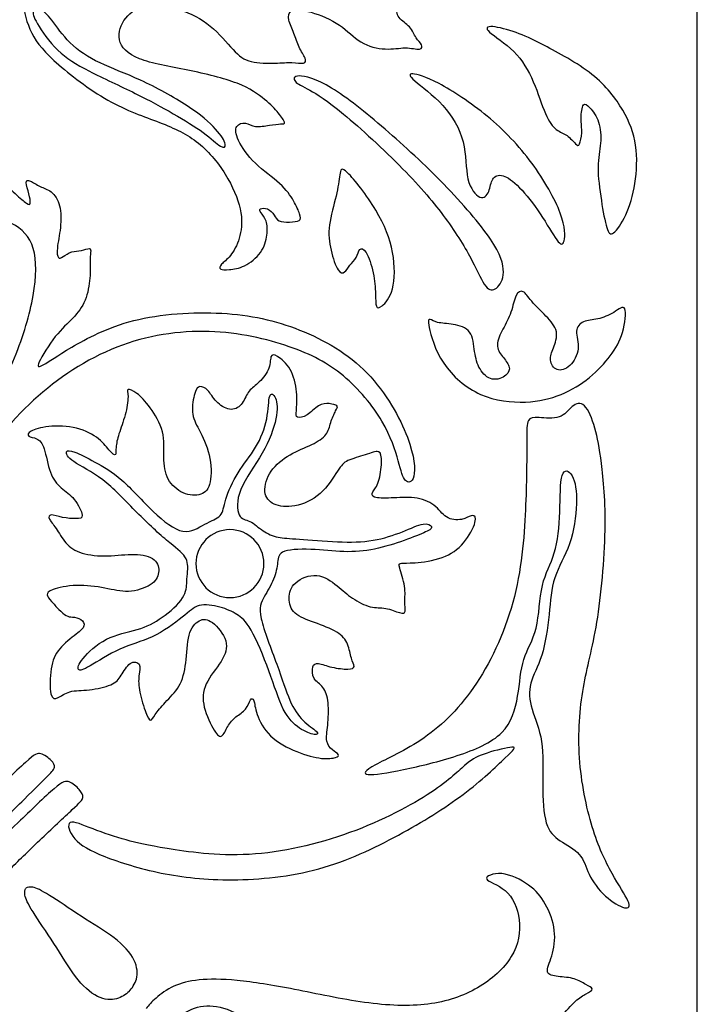
# Model space of a CAD drawing. Units: millimetres. Extents: x -137 to 137, y -139 to 136.
# Drawn here: x 25 to 44, y 62 to 90 of the extents above; entities that cross this region are included whole.
import ezdxf

# ---------------------------------------------------------------- set-up
doc = ezdxf.new("R2010")
doc.units = ezdxf.units.MM
doc.header["$MEASUREMENT"] = 0
doc.layers.add('DV1_Layer_1', color=7, linetype='Continuous')
doc.layers.add('Layer_1', color=7, linetype='Continuous')

msp = doc.modelspace()

# ---------------------------------------------------------------- linework, layer by layer
at = {"layer": 'DV1_Layer_1', "color": 5, "linetype": 'Continuous'}
for points, knots in [([(25.357, 91.046), (25.357, 90.797), (25.357, 90.548), (25.39, 90.27), (25.423, 89.993), (25.489, 89.688), (25.634, 89.403), (25.779, 89.118), (26.003, 88.853), (26.392, 88.515), (26.781, 88.176), (27.336, 87.764), (27.855, 87.482), (28.374, 87.199), (28.858, 87.047), (29.272, 86.884), (29.687, 86.721), (30.379, 86.375), (30.908, 85.683), (31.102, 85.344), (31.295, 85.006), (31.539, 84.344), (31.448, 83.657), (31.265, 83.322), (31.171, 83.205), (31.076, 83.087), (30.98, 83.021), (30.926, 82.963), (30.873, 82.904), (30.863, 82.853), (30.901, 82.828), (30.939, 82.803), (31.112, 82.803), (31.407, 82.843), (31.567, 82.922), (31.728, 83.001), (31.901, 83.138), (32.01, 83.294), (32.12, 83.449), (32.211, 83.795), (32.201, 84.059), (32.165, 84.164), (32.13, 84.268), (32.064, 84.344), (32.025, 84.398), (31.987, 84.451), (31.967, 84.512), (32.13, 84.533), (32.203, 84.502), (32.277, 84.472), (32.41, 84.329), (32.46, 84.207), (32.529, 84.174), (32.598, 84.141), (32.71, 84.136), (32.819, 84.138), (32.929, 84.141), (33.036, 84.151), (33.086, 84.184), (33.137, 84.217), (33.127, 84.329), (33.015, 84.584), (32.931, 84.729), (32.847, 84.874), (32.735, 85.036), (32.544, 85.209), (32.354, 85.383), (32.084, 85.566), (31.868, 85.777), (31.651, 85.988), (31.326, 86.466), (31.305, 86.721), (31.351, 86.8), (31.397, 86.879), (31.6, 86.94), (31.845, 86.756), (32.272, 86.848), (32.496, 86.868), (32.572, 86.871), (32.649, 86.873), (32.689, 86.868), (32.677, 86.917), (32.664, 86.965), (32.532, 87.169), (32.181, 87.535), (31.494, 88.024), (29.982, 88.39), (28.975, 88.553), (28.636, 88.688), (28.298, 88.822), (28.125, 89.011), (28.079, 89.217), (28.033, 89.423), (28.115, 89.647), (28.255, 89.82), (28.395, 89.993), (28.593, 90.115), (28.855, 90.153), (29.117, 90.191), (29.769, 90.1), (30.359, 89.805), (30.611, 89.599), (30.863, 89.392), (31.28, 88.863), (31.692, 88.558), (32.211, 88.558), (32.412, 88.565), (32.613, 88.573), (32.898, 88.604), (33.142, 88.553), (33.209, 88.565), (33.275, 88.578), (33.285, 88.629), (33.252, 88.708), (33.219, 88.787), (33.142, 88.894), (33.086, 89.013), (33.03, 89.133), (32.995, 89.265), (32.944, 89.395), (32.893, 89.525), (32.827, 89.652), (32.801, 89.766), (32.776, 89.881), (32.791, 89.983), (32.89, 90.026), (32.99, 90.069), (33.173, 90.054), (33.42, 89.983), (33.667, 89.911), (34.287, 89.657), (34.603, 89.28), (34.809, 89.156), (35.015, 89.031), (35.269, 88.97), (35.486, 88.96), (35.702, 88.95), (35.88, 88.99), (36.045, 88.99), (36.211, 88.99), (36.364, 88.95), (36.442, 88.957), (36.521, 88.965), (36.531, 89.077), (36.399, 89.189), (36.346, 89.275), (36.292, 89.362), (36.252, 89.479), (36.165, 89.573), (36.079, 89.667), (35.946, 89.738), (35.875, 89.838), (35.804, 89.937), (35.783, 90.191), (36.007, 90.161), (36.185, 90.118), (36.364, 90.074), (36.608, 90.003), (36.824, 90.031), (37.04, 90.059), (37.229, 90.186), (37.484, 90.391), (37.55, 90.468), (37.845, 90.636), (38.074, 90.726), (38.257, 90.777), (38.44, 90.827), (38.577, 90.838), (38.656, 90.876), (38.736, 90.914), (38.757, 90.98), (38.778, 91.046)], [0, 0, 0, 0, 0.013514, 0.013514, 0.013514, 0.027027, 0.027027, 0.027027, 0.040541, 0.040541, 0.040541, 0.054054, 0.054054, 0.054054, 0.067568, 0.067568, 0.067568, 0.081081, 0.094595, 0.094595, 0.094595, 0.108108, 0.121622, 0.135135, 0.135135, 0.135135, 0.148649, 0.148649, 0.148649, 0.162162, 0.162162, 0.162162, 0.175676, 0.189189, 0.189189, 0.189189, 0.202703, 0.202703, 0.202703, 0.216216, 0.22973, 0.22973, 0.22973, 0.243243, 0.243243, 0.243243, 0.256757, 0.27027, 0.27027, 0.27027, 0.283784, 0.297297, 0.297297, 0.297297, 0.310811, 0.310811, 0.310811, 0.324324, 0.324324, 0.324324, 0.337838, 0.351351, 0.351351, 0.351351, 0.364865, 0.364865, 0.364865, 0.378378, 0.378378, 0.378378, 0.391892, 0.405405, 0.405405, 0.405405, 0.418919, 0.432432, 0.445946, 0.459459, 0.459459, 0.459459, 0.472973, 0.472973, 0.472973, 0.486486, 0.5, 0.513514, 0.527027, 0.540541, 0.540541, 0.540541, 0.554054, 0.554054, 0.554054, 0.567568, 0.567568, 0.567568, 0.581081, 0.581081, 0.581081, 0.594595, 0.608108, 0.608108, 0.608108, 0.621622, 0.635135, 0.648649, 0.648649, 0.648649, 0.662162, 0.675676, 0.675676, 0.675676, 0.689189, 0.689189, 0.689189, 0.702703, 0.702703, 0.702703, 0.716216, 0.716216, 0.716216, 0.72973, 0.72973, 0.72973, 0.743243, 0.743243, 0.743243, 0.756757, 0.756757, 0.756757, 0.77027, 0.783784, 0.783784, 0.783784, 0.797297, 0.797297, 0.797297, 0.810811, 0.810811, 0.810811, 0.824324, 0.824324, 0.824324, 0.837838, 0.851351, 0.851351, 0.851351, 0.864865, 0.864865, 0.864865, 0.878378, 0.878378, 0.878378, 0.891892, 0.905405, 0.905405, 0.905405, 0.918919, 0.918919, 0.918919, 0.932432, 0.932432, 0.945946, 0.945946, 0.959459, 0.959459, 0.959459, 0.972973, 0.972973, 0.972973, 1, 1, 1, 1]), ([(29.58, 87.156), (29.265, 87.337), (28.593, 87.703), (27.128, 88.375), (26.598, 88.7), (26.359, 88.932), (26.12, 89.163), (25.906, 89.464), (25.792, 89.662), (25.677, 89.861), (25.662, 89.957), (25.685, 90.021), (25.708, 90.084), (25.769, 90.115), (25.858, 90.077), (25.947, 90.039), (26.064, 89.932), (26.199, 89.759), (26.334, 89.586), (26.639, 89.107), (27.209, 88.731), (27.537, 88.573), (27.865, 88.415), (28.608, 88.161), (30.089, 87.352), (30.837, 86.695), (31.01, 86.4), (31.028, 86.311), (31.046, 86.222), (30.944, 86.161), (30.639, 86.466), (30.415, 86.632), (30.191, 86.797), (29.896, 86.975), (29.58, 87.156)], [0, 0, 0, 0, 0.058824, 0.117647, 0.176471, 0.176471, 0.176471, 0.235294, 0.235294, 0.235294, 0.294118, 0.294118, 0.294118, 0.352941, 0.352941, 0.352941, 0.411765, 0.411765, 0.411765, 0.470588, 0.529412, 0.529412, 0.529412, 0.588235, 0.647059, 0.705882, 0.764706, 0.764706, 0.764706, 0.823529, 0.882353, 0.882353, 0.882353, 1, 1, 1, 1]), ([(39.928, 89.054), (40.297, 88.863), (40.842, 88.573), (41.246, 88.253), (41.651, 87.932), (41.915, 87.581), (42.106, 87.253), (42.297, 86.924), (42.414, 86.619), (42.465, 86.276), (42.516, 85.932), (42.5, 85.55), (42.447, 85.212), (42.394, 84.874), (42.302, 84.578), (42.19, 84.337), (42.078, 84.095), (41.946, 83.907), (41.854, 83.838), (41.763, 83.769), (41.712, 83.82), (41.661, 83.986), (41.61, 84.151), (41.559, 84.431), (41.511, 84.741), (41.462, 85.052), (41.417, 85.393), (41.419, 85.662), (41.422, 85.932), (41.473, 86.131), (41.49, 86.334), (41.508, 86.538), (41.493, 86.746), (41.434, 86.919), (41.376, 87.092), (41.172, 87.367), (41.05, 87.459), (41.01, 87.4), (40.969, 87.342), (40.928, 87.016), (40.989, 86.619), (40.928, 86.375), (40.9, 86.316), (40.872, 86.258), (40.821, 86.268), (40.648, 86.482), (40.554, 86.548), (40.46, 86.614), (40.358, 86.639), (40.256, 86.718), (40.155, 86.797), (39.951, 87.062), (39.748, 87.733), (39.613, 88.046), (39.478, 88.359), (39.142, 88.94), (38.211, 89.504), (38.323, 89.596), (38.483, 89.583), (38.643, 89.571), (38.908, 89.499), (39.137, 89.418), (39.366, 89.336), (39.559, 89.245), (39.928, 89.054)], [0, 0, 0, 0, 0.037037, 0.037037, 0.037037, 0.074074, 0.074074, 0.074074, 0.111111, 0.111111, 0.111111, 0.148148, 0.148148, 0.148148, 0.185185, 0.185185, 0.185185, 0.222222, 0.222222, 0.222222, 0.259259, 0.259259, 0.259259, 0.296296, 0.296296, 0.296296, 0.333333, 0.333333, 0.333333, 0.37037, 0.37037, 0.37037, 0.407407, 0.407407, 0.407407, 0.444444, 0.481481, 0.481481, 0.481481, 0.518519, 0.555556, 0.592593, 0.592593, 0.592593, 0.62963, 0.666667, 0.666667, 0.666667, 0.703704, 0.703704, 0.703704, 0.740741, 0.777778, 0.777778, 0.777778, 0.814815, 0.851852, 0.888889, 0.888889, 0.888889, 0.925926, 0.925926, 0.925926, 1, 1, 1, 1]), ([(35.483, 86.723), (36.028, 86.253), (36.593, 85.734), (37.119, 85.192), (37.646, 84.65), (38.623, 83.52), (38.786, 82.96), (38.781, 82.744), (38.776, 82.528), (38.592, 82.222), (38.287, 82.222), (37.982, 82.986), (37.473, 83.82), (37.162, 84.245), (36.852, 84.67), (36.486, 85.103), (35.972, 85.624), (35.458, 86.146), (34.796, 86.756), (34.328, 87.146), (33.86, 87.535), (33.31, 87.871), (33.046, 87.983), (32.982, 88.054), (32.918, 88.125), (32.929, 88.298), (33.57, 88.125), (33.992, 87.871), (34.415, 87.616), (34.939, 87.194), (35.483, 86.723)], [0, 0, 0, 0, 0.066667, 0.066667, 0.066667, 0.133333, 0.2, 0.2, 0.2, 0.266667, 0.333333, 0.4, 0.466667, 0.466667, 0.466667, 0.533333, 0.533333, 0.533333, 0.6, 0.6, 0.6, 0.666667, 0.733333, 0.733333, 0.733333, 0.8, 0.866667, 0.866667, 0.866667, 1, 1, 1, 1]), ([(38.333, 87.085), (38.796, 86.7), (39.213, 86.263), (39.569, 85.782), (39.926, 85.301), (40.221, 84.777), (40.366, 84.388), (40.511, 83.998), (40.506, 83.744), (40.473, 83.617), (40.44, 83.49), (40.379, 83.49), (40.267, 83.64), (40.155, 83.79), (39.992, 84.09), (39.806, 84.37), (39.62, 84.65), (39.412, 84.909), (39.231, 85.095), (39.05, 85.281), (38.745, 85.505), (38.541, 85.423), (38.486, 85.334), (38.43, 85.245), (38.419, 85.108), (38.373, 84.993), (38.326, 84.879), (38.243, 84.787), (38.126, 84.833), (38.009, 84.878), (37.859, 85.061), (37.793, 85.343), (37.728, 85.626), (37.748, 86.008), (37.656, 86.375), (37.564, 86.741), (37.157, 87.443), (36.486, 87.922), (36.315, 88.069), (36.145, 88.217), (36.135, 88.329), (36.613, 88.197), (36.987, 87.998), (37.361, 87.8), (37.87, 87.469), (38.333, 87.085)], [0, 0, 0, 0, 0.055556, 0.055556, 0.055556, 0.111111, 0.111111, 0.111111, 0.166667, 0.166667, 0.166667, 0.222222, 0.222222, 0.222222, 0.277778, 0.277778, 0.277778, 0.333333, 0.333333, 0.333333, 0.388889, 0.444444, 0.444444, 0.444444, 0.5, 0.5, 0.5, 0.555556, 0.555556, 0.555556, 0.611111, 0.611111, 0.611111, 0.666667, 0.666667, 0.666667, 0.722222, 0.777778, 0.777778, 0.777778, 0.833333, 0.888889, 0.888889, 0.888889, 1, 1, 1, 1]), ([(34.44, 85.51), (34.623, 85.332), (34.974, 84.884), (35.224, 84.469), (35.473, 84.054), (35.621, 83.673), (35.692, 83.294), (35.763, 82.914), (35.758, 82.538), (35.689, 82.278), (35.621, 82.019), (35.488, 81.876), (35.399, 81.805), (35.31, 81.734), (35.264, 81.734), (35.241, 81.795), (35.219, 81.856), (35.219, 82.1), (35.198, 82.507), (35.152, 82.724), (35.107, 82.94), (35.025, 83.169), (34.954, 83.288), (34.883, 83.408), (34.822, 83.418), (34.781, 83.375), (34.74, 83.332), (34.7, 83.138), (34.486, 82.94), (34.364, 82.711), (34.242, 82.701), (34.173, 82.808), (34.104, 82.914), (34.028, 83.133), (33.977, 83.355), (33.926, 83.576), (33.901, 83.8), (33.934, 84.059), (33.967, 84.319), (34.058, 84.614), (34.117, 84.861), (34.175, 85.108), (34.201, 85.306), (34.221, 85.451), (34.242, 85.596), (34.257, 85.688), (34.44, 85.51)], [0, 0, 0, 0, 0.052632, 0.052632, 0.052632, 0.105263, 0.105263, 0.105263, 0.157895, 0.157895, 0.157895, 0.210526, 0.210526, 0.210526, 0.263158, 0.263158, 0.263158, 0.315789, 0.368421, 0.368421, 0.368421, 0.421053, 0.421053, 0.421053, 0.473684, 0.473684, 0.473684, 0.526316, 0.578947, 0.631579, 0.684211, 0.684211, 0.684211, 0.736842, 0.736842, 0.736842, 0.789474, 0.789474, 0.789474, 0.842105, 0.842105, 0.842105, 0.894737, 0.894737, 0.894737, 1, 1, 1, 1]), ([(24.484, 69.877), (24.257, 70.254), (23.586, 71.475), (23.158, 73.948), (23.891, 77.154), (25.57, 79.261), (27.952, 80.848), (30.639, 81.245), (32.959, 80.696), (34.364, 79.963), (35.524, 78.559), (35.89, 77.368), (36.012, 76.849), (36.348, 76.879), (36.287, 77.978), (35.127, 80.085), (33.112, 81.245), (31.036, 81.703), (28.318, 81.52), (26.578, 80.574), (25.876, 80.085), (25.723, 80.085), (26.11, 80.716), (26.29, 80.945), (26.471, 81.174), (26.807, 81.459), (27.041, 81.764), (27.12, 81.958), (27.199, 82.151), (27.239, 82.385), (27.255, 82.576), (27.27, 82.767), (27.26, 82.914), (27.26, 83.029), (27.26, 83.143), (27.27, 83.225), (27.275, 83.288), (27.28, 83.352), (27.28, 83.398), (27.237, 83.4), (27.194, 83.403), (27.107, 83.362), (27.018, 83.344), (26.929, 83.327), (26.837, 83.332), (26.748, 83.304), (26.659, 83.276), (26.573, 83.215), (26.509, 83.174), (26.446, 83.133), (26.405, 83.113), (26.377, 83.149), (26.349, 83.184), (26.318, 83.367), (26.41, 83.774), (26.433, 83.986), (26.456, 84.197), (26.456, 84.416), (26.41, 84.591), (26.364, 84.767), (26.273, 84.899), (26.173, 84.978), (26.074, 85.057), (25.967, 85.082), (25.866, 85.131), (25.764, 85.179), (25.57, 85.321), (25.479, 85.301), (25.479, 85.232), (25.479, 85.164), (25.57, 84.909), (25.601, 84.716), (25.593, 84.668), (25.586, 84.619), (25.555, 84.619), (25.486, 84.665), (25.418, 84.711), (25.311, 84.802), (25.171, 84.932), (25.031, 85.062), (24.685, 85.398), (24.4, 85.428), (24.235, 85.405), (24.069, 85.383), (23.881, 85.321), (23.744, 85.293), (23.606, 85.265), (23.52, 85.271), (23.446, 85.26), (23.372, 85.25), (23.311, 85.225), (23.306, 85.182), (23.301, 85.138), (23.352, 85.077), (23.431, 85.019), (23.509, 84.96), (23.616, 84.904), (23.726, 84.876), (23.835, 84.848), (23.947, 84.848), (24, 84.825), (24.054, 84.802), (24.049, 84.757), (23.975, 84.736), (23.901, 84.716), (23.616, 84.726), (23.23, 84.533), (23.044, 84.38), (22.858, 84.227), (22.68, 84.019), (22.583, 83.777), (22.487, 83.535), (22.471, 83.261), (22.497, 83.1), (22.522, 82.94), (22.655, 82.848), (22.767, 83.266), (22.845, 83.449), (22.924, 83.632), (23.026, 83.79), (23.224, 83.935), (23.423, 84.08), (23.718, 84.212), (24.056, 84.25), (24.395, 84.288), (25.158, 84.176), (25.575, 83.739), (25.675, 83.403), (25.774, 83.067), (25.754, 82.161), (25.235, 80.375), (24.563, 79.103), (24.273, 78.592), (23.983, 78.08), (23.738, 77.693), (23.504, 77.152), (23.27, 76.61), (23.046, 75.912), (22.922, 75.192), (22.797, 74.472), (22.746, 72.986), (22.945, 71.796), (23.301, 70.758), (23.532, 70.302), (23.764, 69.847), (24.049, 69.455), (24.235, 69.231), (24.42, 69.007), (24.507, 68.951), (24.593, 68.949), (24.68, 68.946), (24.766, 68.997), (24.825, 69.05), (24.883, 69.104), (24.914, 69.16), (24.871, 69.259), (24.827, 69.358), (24.71, 69.501), (24.484, 69.877)], [0, 0, 0, 0, 0.013333, 0.026667, 0.04, 0.053333, 0.066667, 0.08, 0.093333, 0.106667, 0.12, 0.133333, 0.146667, 0.16, 0.173333, 0.186667, 0.2, 0.213333, 0.226667, 0.24, 0.253333, 0.266667, 0.28, 0.28, 0.28, 0.293333, 0.306667, 0.306667, 0.306667, 0.32, 0.32, 0.32, 0.333333, 0.333333, 0.333333, 0.346667, 0.346667, 0.346667, 0.36, 0.36, 0.36, 0.373333, 0.373333, 0.373333, 0.386667, 0.386667, 0.386667, 0.4, 0.4, 0.4, 0.413333, 0.413333, 0.413333, 0.426667, 0.44, 0.44, 0.44, 0.453333, 0.453333, 0.453333, 0.466667, 0.466667, 0.466667, 0.48, 0.48, 0.48, 0.493333, 0.506667, 0.506667, 0.506667, 0.52, 0.533333, 0.533333, 0.533333, 0.546667, 0.546667, 0.546667, 0.56, 0.56, 0.56, 0.573333, 0.586667, 0.586667, 0.586667, 0.6, 0.6, 0.6, 0.613333, 0.613333, 0.613333, 0.626667, 0.626667, 0.626667, 0.64, 0.64, 0.64, 0.653333, 0.653333, 0.653333, 0.666667, 0.666667, 0.666667, 0.68, 0.68, 0.68, 0.693333, 0.706667, 0.706667, 0.706667, 0.72, 0.72, 0.72, 0.733333, 0.733333, 0.733333, 0.746667, 0.76, 0.76, 0.76, 0.773333, 0.773333, 0.773333, 0.786667, 0.786667, 0.786667, 0.8, 0.813333, 0.813333, 0.813333, 0.826667, 0.84, 0.853333, 0.853333, 0.853333, 0.866667, 0.866667, 0.866667, 0.88, 0.88, 0.88, 0.893333, 0.906667, 0.92, 0.92, 0.92, 0.933333, 0.933333, 0.933333, 0.946667, 0.946667, 0.946667, 0.96, 0.96, 0.96, 0.973333, 0.973333, 0.973333, 1, 1, 1, 1]), ([(41.18, 79.806), (40.948, 79.617), (40.679, 79.454), (40.094, 79.215), (39.778, 79.139), (39.394, 79.123), (39.01, 79.108), (38.104, 79.2), (36.989, 80.161), (36.755, 80.986), (36.712, 81.202), (36.669, 81.418), (36.699, 81.439), (36.743, 81.426), (36.786, 81.413), (36.898, 81.322), (37.213, 81.312), (37.384, 81.284), (37.554, 81.256), (37.737, 81.205), (37.837, 81.07), (37.936, 80.935), (37.951, 80.716), (37.979, 80.528), (38.007, 80.34), (38.089, 80.024), (38.333, 79.79), (38.47, 79.762), (38.608, 79.734), (38.76, 79.795), (38.849, 79.869), (38.938, 79.943), (38.964, 80.029), (38.936, 80.118), (38.908, 80.207), (38.826, 80.299), (38.753, 80.396), (38.679, 80.492), (38.613, 80.594), (38.615, 80.721), (38.618, 80.848), (38.689, 81.001), (38.768, 81.154), (38.847, 81.306), (38.933, 81.459), (38.992, 81.627), (39.05, 81.795), (39.081, 81.978), (39.134, 82.088), (39.188, 82.197), (39.264, 82.233), (39.333, 82.197), (39.401, 82.161), (39.463, 82.054), (39.569, 81.93), (39.676, 81.805), (39.982, 81.52), (40.348, 81.093), (40.165, 80.604), (40.083, 80.401), (40.096, 80.291), (40.109, 80.182), (40.175, 80.065), (40.277, 80.027), (40.379, 79.988), (40.516, 80.029), (40.633, 80.139), (40.75, 80.248), (40.943, 80.604), (40.811, 80.96), (40.819, 81.093), (40.826, 81.225), (40.908, 81.312), (41.017, 81.357), (41.127, 81.403), (41.264, 81.408), (41.412, 81.441), (41.559, 81.474), (41.717, 81.535), (41.857, 81.622), (41.997, 81.708), (42.119, 81.82), (42.164, 81.723), (42.208, 81.625), (42.176, 81.317), (42.102, 81.065), (42.029, 80.813), (41.915, 80.617), (41.761, 80.412), (41.606, 80.208), (41.412, 79.994), (41.18, 79.806)], [0, 0, 0, 0, 0.027027, 0.027027, 0.054054, 0.054054, 0.054054, 0.081081, 0.108108, 0.135135, 0.135135, 0.135135, 0.162162, 0.162162, 0.162162, 0.189189, 0.216216, 0.216216, 0.216216, 0.243243, 0.243243, 0.243243, 0.27027, 0.27027, 0.27027, 0.297297, 0.324324, 0.324324, 0.324324, 0.351351, 0.351351, 0.351351, 0.378378, 0.378378, 0.378378, 0.405405, 0.405405, 0.405405, 0.432432, 0.432432, 0.432432, 0.459459, 0.459459, 0.459459, 0.486486, 0.486486, 0.486486, 0.513514, 0.513514, 0.513514, 0.540541, 0.540541, 0.540541, 0.567568, 0.567568, 0.567568, 0.594595, 0.621622, 0.648649, 0.675676, 0.675676, 0.675676, 0.702703, 0.702703, 0.702703, 0.72973, 0.72973, 0.72973, 0.756757, 0.783784, 0.783784, 0.783784, 0.810811, 0.810811, 0.810811, 0.837838, 0.837838, 0.837838, 0.864865, 0.864865, 0.864865, 0.891892, 0.891892, 0.891892, 0.918919, 0.918919, 0.918919, 0.945946, 0.945946, 0.945946, 1, 1, 1, 1]), ([(34.145, 74.004), (33.987, 74.131), (33.6, 74.406), (33.132, 74.213), (32.992, 74.088), (32.852, 73.963), (32.761, 73.658), (32.898, 73.2), (33.295, 73.058), (33.514, 72.979), (33.733, 72.9), (33.972, 72.813), (34.135, 72.714), (34.298, 72.615), (34.384, 72.503), (34.437, 72.373), (34.491, 72.243), (34.511, 72.096), (34.544, 71.987), (34.577, 71.877), (34.623, 71.806), (34.618, 71.758), (34.613, 71.709), (34.557, 71.684), (34.443, 71.681), (34.328, 71.679), (33.982, 71.719), (33.717, 71.821), (33.628, 71.834), (33.539, 71.847), (33.493, 71.821), (33.471, 71.74), (33.448, 71.658), (33.448, 71.383), (33.672, 71.272), (33.75, 71.172), (33.829, 71.073), (33.875, 70.931), (33.893, 70.74), (33.911, 70.549), (33.901, 70.31), (33.883, 70.119), (33.865, 69.928), (33.84, 69.786), (33.86, 69.676), (33.88, 69.567), (33.946, 69.49), (34.015, 69.432), (34.084, 69.373), (34.155, 69.333), (34.178, 69.3), (34.201, 69.267), (34.175, 69.241), (34.099, 69.218), (34.023, 69.195), (33.895, 69.175), (33.71, 69.195), (33.524, 69.216), (33.28, 69.277), (33.02, 69.381), (32.761, 69.485), (32.486, 69.633), (32.29, 69.821), (32.094, 70.01), (31.977, 70.239), (31.916, 70.419), (31.855, 70.6), (31.85, 70.732), (31.827, 70.801), (31.804, 70.87), (31.763, 70.875), (31.728, 70.821), (31.692, 70.768), (31.662, 70.656), (31.593, 70.569), (31.524, 70.483), (31.417, 70.422), (31.326, 70.348), (31.234, 70.274), (31.158, 70.188), (31.097, 70.083), (31.036, 69.979), (30.99, 69.857), (30.934, 69.819), (30.878, 69.781), (30.812, 69.826), (30.718, 69.979), (30.623, 70.132), (30.501, 70.391), (30.445, 70.623), (30.389, 70.854), (30.4, 71.058), (30.499, 71.269), (30.598, 71.48), (30.786, 71.699), (30.911, 71.897), (31.036, 72.096), (31.158, 72.452), (30.639, 73.078), (30.303, 73.093), (30.079, 72.839), (30.02, 72.625), (29.962, 72.411), (29.957, 72.111), (29.926, 71.854), (29.896, 71.597), (29.84, 71.383), (29.736, 71.205), (29.631, 71.027), (29.479, 70.885), (29.356, 70.755), (29.234, 70.625), (29.143, 70.508), (29.079, 70.417), (29.015, 70.325), (28.944, 70.193), (28.837, 70.391), (28.685, 70.849), (28.647, 71.035), (28.608, 71.221), (28.608, 71.506), (28.669, 71.75), (28.629, 71.819), (28.588, 71.887), (28.364, 71.918), (28.201, 71.623), (28.127, 71.508), (28.054, 71.394), (27.988, 71.312), (27.837, 71.246), (27.687, 71.18), (27.453, 71.129), (27.242, 71.106), (27.031, 71.083), (26.843, 71.088), (26.7, 71.05), (26.558, 71.012), (26.461, 70.931), (26.372, 70.887), (26.283, 70.844), (26.12, 70.834), (26.14, 71.455), (26.178, 71.691), (26.217, 71.928), (26.283, 72.091), (26.413, 72.246), (26.542, 72.401), (26.736, 72.549), (26.868, 72.653), (27, 72.757), (27.072, 72.818), (27.089, 72.885), (27.107, 72.951), (27.072, 73.022), (27.005, 73.065), (26.939, 73.109), (26.843, 73.124), (26.771, 73.131), (26.7, 73.139), (26.654, 73.139), (26.596, 73.172), (26.537, 73.205), (26.466, 73.271), (26.392, 73.345), (26.318, 73.419), (26.242, 73.5), (26.181, 73.569), (26.12, 73.638), (26.074, 73.694), (26.067, 73.747), (26.059, 73.801), (26.089, 73.852), (26.229, 73.902), (26.369, 73.953), (26.619, 74.004), (26.883, 74.012), (27.148, 74.019), (27.428, 73.984), (27.669, 73.938), (27.911, 73.892), (28.318, 73.78), (28.786, 73.933), (28.937, 74.03), (29.087, 74.126), (29.153, 74.243), (29.171, 74.371), (29.188, 74.498), (29.158, 74.635), (29.043, 74.729), (28.929, 74.823), (28.532, 74.925), (28.013, 74.844), (27.753, 74.836), (27.494, 74.829), (26.975, 74.879), (26.563, 75.169), (26.39, 75.485), (26.311, 75.602), (26.232, 75.719), (26.161, 75.795), (26.13, 75.859), (26.1, 75.923), (26.11, 75.973), (26.176, 75.976), (26.242, 75.979), (26.364, 75.933), (26.494, 75.907), (26.624, 75.882), (26.761, 75.877), (26.868, 75.874), (26.975, 75.872), (27.051, 75.872), (27.041, 75.971), (27.031, 76.07), (26.934, 76.269), (26.82, 76.409), (26.705, 76.549), (26.573, 76.63), (26.453, 76.734), (26.334, 76.839), (26.227, 76.966), (26.153, 77.167), (26.079, 77.368), (25.998, 77.917), (25.855, 78.06), (25.771, 78.098), (25.687, 78.136), (25.494, 78.146), (25.525, 78.258), (25.616, 78.312), (25.708, 78.365), (25.876, 78.416), (26.107, 78.439), (26.339, 78.462), (26.634, 78.457), (26.886, 78.396), (27.138, 78.335), (27.346, 78.218), (27.496, 78.095), (27.647, 77.973), (27.738, 77.846), (27.812, 77.762), (27.886, 77.678), (27.942, 77.637), (27.965, 77.658), (27.988, 77.678), (27.977, 77.76), (27.985, 77.861), (27.993, 77.963), (28.018, 78.085), (28.066, 78.238), (28.115, 78.391), (28.257, 78.757), (28.349, 79.337), (28.288, 79.459), (28.321, 79.472), (28.354, 79.485), (28.451, 79.449), (28.563, 79.365), (28.674, 79.281), (28.802, 79.149), (28.937, 78.963), (29.071, 78.777), (29.214, 78.538), (29.275, 78.297), (29.336, 78.055), (29.316, 77.811), (29.318, 77.584), (29.321, 77.358), (29.372, 76.94), (29.687, 76.666), (29.858, 76.592), (30.028, 76.518), (30.211, 76.508), (30.346, 76.554), (30.481, 76.599), (30.567, 76.701), (30.608, 76.897), (30.649, 77.093), (30.644, 77.383), (30.58, 77.65), (30.517, 77.917), (30.272, 78.406), (30.059, 78.803), (30.181, 79.444), (30.262, 79.546), (30.323, 79.553), (30.384, 79.561), (30.466, 79.525), (30.539, 79.447), (30.613, 79.368), (30.746, 79.123), (31.02, 78.94), (31.148, 78.922), (31.275, 78.905), (31.509, 79.017), (31.6, 79.291), (31.669, 79.391), (31.738, 79.49), (31.921, 79.612), (32.165, 79.877), (32.224, 80.016), (32.282, 80.156), (32.277, 80.304), (32.303, 80.378), (32.328, 80.452), (32.44, 80.452), (32.883, 80.085), (32.995, 79.617), (33.015, 79.406), (33.036, 79.195), (33.02, 79.006), (33.01, 78.887), (33, 78.767), (32.995, 78.716), (33.046, 78.699), (33.097, 78.681), (33.203, 78.696), (33.31, 78.765), (33.417, 78.833), (33.524, 78.955), (33.628, 79.019), (33.733, 79.083), (33.834, 79.088), (33.929, 79.078), (34.023, 79.067), (34.109, 79.042), (34.14, 79.014), (34.17, 78.986), (34.145, 78.955), (34.104, 78.877), (34.063, 78.798), (34.007, 78.671), (33.969, 78.551), (33.931, 78.431), (33.911, 78.319), (33.832, 78.218), (33.753, 78.116), (33.478, 77.933), (33.041, 77.77), (32.835, 77.653), (32.628, 77.536), (32.435, 77.383), (32.308, 77.197), (32.181, 77.012), (32.12, 76.793), (32.135, 76.627), (32.15, 76.462), (32.242, 76.35), (32.389, 76.281), (32.537, 76.213), (32.74, 76.187), (32.972, 76.23), (33.203, 76.274), (33.463, 76.386), (33.674, 76.574), (33.885, 76.762), (34.048, 77.027), (34.158, 77.195), (34.267, 77.363), (34.323, 77.434), (34.448, 77.492), (34.572, 77.551), (34.766, 77.597), (34.929, 77.65), (35.091, 77.704), (35.224, 77.765), (35.297, 77.739), (35.371, 77.714), (35.402, 77.49), (35.351, 77.062), (35.303, 76.915), (35.254, 76.767), (35.183, 76.686), (35.145, 76.62), (35.107, 76.554), (35.102, 76.503), (35.188, 76.475), (35.275, 76.447), (35.453, 76.442), (35.656, 76.449), (35.86, 76.457), (36.089, 76.477), (36.3, 76.452), (36.511, 76.426), (36.704, 76.355), (36.844, 76.248), (36.984, 76.141), (37.071, 75.999), (37.195, 75.92), (37.32, 75.841), (37.483, 75.826), (37.613, 75.854), (37.743, 75.882), (37.839, 75.953), (37.91, 75.961), (37.982, 75.968), (38.028, 75.912), (37.989, 75.767), (37.951, 75.622), (37.829, 75.388), (37.671, 75.203), (37.514, 75.017), (37.32, 74.879), (37.073, 74.79), (36.827, 74.701), (36.526, 74.661), (36.32, 74.645), (36.114, 74.63), (36.002, 74.64), (35.939, 74.635), (35.875, 74.63), (35.844, 74.589), (35.997, 74.162), (36.025, 73.989), (36.053, 73.816), (36.012, 73.551), (36.053, 73.348), (36.04, 73.292), (36.028, 73.236), (35.982, 73.226), (35.885, 73.254), (35.788, 73.282), (35.641, 73.348), (35.501, 73.373), (35.361, 73.399), (35.229, 73.383), (35.071, 73.421), (34.913, 73.46), (34.73, 73.551), (34.577, 73.656), (34.425, 73.76), (34.303, 73.877), (34.145, 74.004)], [0, 0, 0, 0, 0.005952, 0.011905, 0.011905, 0.011905, 0.017857, 0.02381, 0.029762, 0.029762, 0.029762, 0.035714, 0.035714, 0.035714, 0.041667, 0.041667, 0.041667, 0.047619, 0.047619, 0.047619, 0.053571, 0.053571, 0.053571, 0.059524, 0.059524, 0.059524, 0.065476, 0.071429, 0.071429, 0.071429, 0.077381, 0.077381, 0.077381, 0.083333, 0.089286, 0.089286, 0.089286, 0.095238, 0.095238, 0.095238, 0.10119, 0.10119, 0.10119, 0.107143, 0.107143, 0.107143, 0.113095, 0.113095, 0.113095, 0.119048, 0.119048, 0.119048, 0.125, 0.125, 0.125, 0.130952, 0.130952, 0.130952, 0.136905, 0.136905, 0.136905, 0.142857, 0.142857, 0.142857, 0.14881, 0.14881, 0.14881, 0.154762, 0.154762, 0.154762, 0.160714, 0.160714, 0.160714, 0.166667, 0.166667, 0.166667, 0.172619, 0.172619, 0.172619, 0.178571, 0.178571, 0.178571, 0.184524, 0.184524, 0.184524, 0.190476, 0.190476, 0.190476, 0.196429, 0.196429, 0.196429, 0.202381, 0.202381, 0.202381, 0.208333, 0.208333, 0.208333, 0.214286, 0.220238, 0.22619, 0.232143, 0.232143, 0.232143, 0.238095, 0.238095, 0.238095, 0.244048, 0.244048, 0.244048, 0.25, 0.25, 0.25, 0.255952, 0.255952, 0.255952, 0.261905, 0.267857, 0.27381, 0.27381, 0.27381, 0.279762, 0.285714, 0.285714, 0.285714, 0.291667, 0.297619, 0.297619, 0.297619, 0.303571, 0.303571, 0.303571, 0.309524, 0.309524, 0.309524, 0.315476, 0.315476, 0.315476, 0.321429, 0.321429, 0.321429, 0.327381, 0.333333, 0.333333, 0.333333, 0.339286, 0.339286, 0.339286, 0.345238, 0.345238, 0.345238, 0.35119, 0.35119, 0.35119, 0.357143, 0.357143, 0.357143, 0.363095, 0.363095, 0.363095, 0.369048, 0.369048, 0.369048, 0.375, 0.375, 0.375, 0.380952, 0.380952, 0.380952, 0.386905, 0.386905, 0.386905, 0.392857, 0.392857, 0.392857, 0.39881, 0.39881, 0.39881, 0.404762, 0.404762, 0.404762, 0.410714, 0.416667, 0.416667, 0.416667, 0.422619, 0.422619, 0.422619, 0.428571, 0.428571, 0.428571, 0.434524, 0.440476, 0.440476, 0.440476, 0.446429, 0.452381, 0.458333, 0.458333, 0.458333, 0.464286, 0.464286, 0.464286, 0.470238, 0.470238, 0.470238, 0.47619, 0.47619, 0.47619, 0.482143, 0.482143, 0.482143, 0.488095, 0.488095, 0.488095, 0.494048, 0.494048, 0.494048, 0.5, 0.5, 0.5, 0.505952, 0.505952, 0.505952, 0.511905, 0.517857, 0.517857, 0.517857, 0.52381, 0.529762, 0.529762, 0.529762, 0.535714, 0.535714, 0.535714, 0.541667, 0.541667, 0.541667, 0.547619, 0.547619, 0.547619, 0.553571, 0.553571, 0.553571, 0.559524, 0.559524, 0.559524, 0.565476, 0.565476, 0.565476, 0.571429, 0.571429, 0.571429, 0.577381, 0.583333, 0.589286, 0.589286, 0.589286, 0.595238, 0.595238, 0.595238, 0.60119, 0.60119, 0.60119, 0.607143, 0.607143, 0.607143, 0.613095, 0.613095, 0.613095, 0.619048, 0.625, 0.625, 0.625, 0.630952, 0.630952, 0.630952, 0.636905, 0.636905, 0.636905, 0.642857, 0.642857, 0.642857, 0.64881, 0.654762, 0.660714, 0.666667, 0.666667, 0.666667, 0.672619, 0.672619, 0.672619, 0.678571, 0.684524, 0.684524, 0.684524, 0.690476, 0.696429, 0.696429, 0.696429, 0.702381, 0.708333, 0.708333, 0.708333, 0.714286, 0.714286, 0.714286, 0.720238, 0.72619, 0.732143, 0.732143, 0.732143, 0.738095, 0.738095, 0.738095, 0.744048, 0.744048, 0.744048, 0.75, 0.75, 0.75, 0.755952, 0.755952, 0.755952, 0.761905, 0.761905, 0.761905, 0.767857, 0.767857, 0.767857, 0.77381, 0.77381, 0.77381, 0.779762, 0.779762, 0.779762, 0.785714, 0.785714, 0.785714, 0.791667, 0.797619, 0.797619, 0.797619, 0.803571, 0.803571, 0.803571, 0.809524, 0.809524, 0.809524, 0.815476, 0.815476, 0.815476, 0.821429, 0.821429, 0.821429, 0.827381, 0.827381, 0.827381, 0.833333, 0.833333, 0.833333, 0.839286, 0.839286, 0.839286, 0.845238, 0.845238, 0.845238, 0.85119, 0.85119, 0.85119, 0.857143, 0.863095, 0.863095, 0.863095, 0.869048, 0.869048, 0.869048, 0.875, 0.875, 0.875, 0.880952, 0.880952, 0.880952, 0.886905, 0.886905, 0.886905, 0.892857, 0.892857, 0.892857, 0.89881, 0.89881, 0.89881, 0.904762, 0.904762, 0.904762, 0.910714, 0.910714, 0.910714, 0.916667, 0.916667, 0.916667, 0.922619, 0.922619, 0.922619, 0.928571, 0.928571, 0.928571, 0.934524, 0.934524, 0.934524, 0.940476, 0.940476, 0.940476, 0.946429, 0.952381, 0.952381, 0.952381, 0.958333, 0.964286, 0.964286, 0.964286, 0.970238, 0.970238, 0.970238, 0.97619, 0.97619, 0.97619, 0.982143, 0.982143, 0.982143, 0.988095, 0.988095, 0.988095, 1, 1, 1, 1]), ([(32.827, 70.819), (32.718, 71.072), (32.617, 71.399), (32.462, 71.82), (32.308, 72.242), (32.099, 72.759), (31.96, 73.411), (32.03, 73.546), (32.116, 73.698), (32.203, 73.851), (32.306, 74.022), (32.44, 74.355), (32.501, 74.681), (32.511, 74.907), (32.686, 74.965), (32.862, 75.024), (33.208, 75.028), (33.531, 75.011), (33.855, 74.994), (34.155, 74.956), (34.444, 74.953), (34.733, 74.951), (35.012, 74.984), (35.295, 75.049), (35.577, 75.114), (35.864, 75.211), (36.106, 75.299), (36.348, 75.388), (36.745, 75.551), (36.796, 75.612), (36.773, 75.653), (36.75, 75.694), (36.679, 75.744), (36.542, 75.722), (36.406, 75.699), (36.204, 75.603), (35.964, 75.508), (35.724, 75.413), (35.447, 75.319), (35.147, 75.27), (34.846, 75.22), (34.522, 75.215), (34.155, 75.23), (33.789, 75.245), (33.38, 75.281), (33.096, 75.301), (32.811, 75.322), (32.649, 75.327), (32.5, 75.358), (32.35, 75.39), (32.212, 75.447), (31.953, 75.622), (31.833, 75.739), (31.597, 75.852), (31.481, 75.847), (31.416, 75.979), (31.351, 76.111), (31.336, 76.38), (31.462, 76.69), (31.589, 77.001), (31.858, 77.354), (32.058, 77.7), (32.257, 78.046), (32.387, 78.386), (32.441, 78.653), (32.496, 78.92), (32.476, 79.113), (32.427, 79.23), (32.379, 79.347), (32.303, 79.388), (32.267, 79.282), (32.231, 79.176), (32.236, 78.923), (32.184, 78.656), (32.132, 78.39), (32.023, 78.109), (31.875, 77.861), (31.726, 77.613), (31.538, 77.398), (31.384, 77.152), (31.23, 76.906), (30.989, 76.355), (30.963, 75.91), (30.635, 75.813), (30.28, 75.623), (30.088, 75.481), (29.847, 75.523), (29.605, 75.565), (29.314, 75.791), (28.721, 76.36), (28.42, 76.704), (28.145, 76.946), (27.87, 77.188), (27.62, 77.329), (27.396, 77.451), (27.172, 77.574), (26.974, 77.677), (26.837, 77.728), (26.7, 77.78), (26.624, 77.78), (26.606, 77.732), (26.588, 77.683), (26.629, 77.587), (26.809, 77.462), (26.99, 77.337), (27.311, 77.185), (27.613, 76.953), (27.916, 76.722), (28.201, 76.411), (28.507, 76.103), (28.812, 75.795), (29.138, 75.49), (29.389, 75.276), (29.641, 75.063), (29.819, 74.94), (29.906, 74.806), (29.992, 74.671), (29.987, 74.523), (29.98, 74.411), (29.972, 74.299), (29.962, 74.223), (29.957, 74.108), (29.951, 73.994), (29.951, 73.841), (29.722, 73.485), (29.494, 73.282), (29.052, 72.972), (28.839, 72.866), (28.574, 72.786), (28.309, 72.705), (27.992, 72.651), (27.714, 72.511), (27.436, 72.371), (26.96, 71.918), (26.883, 71.612), (27.143, 71.674), (28.105, 72.315), (28.685, 72.437), (28.99, 72.582), (29.295, 72.727), (29.616, 72.956), (29.827, 73.126), (30.038, 73.297), (30.242, 73.521), (30.914, 73.429), (31.371, 73.215), (31.707, 72.941), (32.094, 72.045), (32.247, 71.63), (32.399, 71.216), (32.511, 70.834), (32.646, 70.567), (32.781, 70.3), (33.097, 69.994), (33.412, 69.872), (33.506, 69.859), (33.6, 69.847), (33.631, 69.882), (33.499, 70.014), (33.337, 70.11), (33.196, 70.248), (33.056, 70.386), (32.937, 70.566), (32.827, 70.819)], [0, 0, 0, 0, 0.014925, 0.014925, 0.014925, 0.029851, 0.029851, 0.044776, 0.044776, 0.044776, 0.059701, 0.059701, 0.074627, 0.089552, 0.089552, 0.089552, 0.104478, 0.104478, 0.104478, 0.119403, 0.119403, 0.119403, 0.134328, 0.134328, 0.134328, 0.149254, 0.149254, 0.149254, 0.164179, 0.179104, 0.179104, 0.179104, 0.19403, 0.19403, 0.19403, 0.208955, 0.208955, 0.208955, 0.223881, 0.223881, 0.223881, 0.238806, 0.238806, 0.238806, 0.253731, 0.253731, 0.253731, 0.268657, 0.268657, 0.268657, 0.283582, 0.283582, 0.298507, 0.298507, 0.313433, 0.313433, 0.313433, 0.328358, 0.328358, 0.328358, 0.343284, 0.343284, 0.343284, 0.358209, 0.358209, 0.358209, 0.373134, 0.373134, 0.373134, 0.38806, 0.38806, 0.38806, 0.402985, 0.402985, 0.402985, 0.41791, 0.41791, 0.41791, 0.432836, 0.432836, 0.432836, 0.447761, 0.462687, 0.477612, 0.477612, 0.492537, 0.492537, 0.492537, 0.507463, 0.507463, 0.522388, 0.522388, 0.522388, 0.537313, 0.537313, 0.537313, 0.552239, 0.552239, 0.552239, 0.567164, 0.567164, 0.567164, 0.58209, 0.58209, 0.58209, 0.597015, 0.597015, 0.597015, 0.61194, 0.61194, 0.61194, 0.626866, 0.626866, 0.626866, 0.641791, 0.641791, 0.641791, 0.656716, 0.656716, 0.656716, 0.671642, 0.671642, 0.671642, 0.686567, 0.686567, 0.701493, 0.701493, 0.716418, 0.716418, 0.716418, 0.731343, 0.731343, 0.731343, 0.746269, 0.761194, 0.776119, 0.791045, 0.80597, 0.80597, 0.80597, 0.820896, 0.820896, 0.820896, 0.835821, 0.850746, 0.865672, 0.880597, 0.895522, 0.895522, 0.895522, 0.910448, 0.910448, 0.910448, 0.925373, 0.940299, 0.940299, 0.940299, 0.955224, 0.955224, 0.970149, 0.970149, 0.970149, 1, 1, 1, 1]), ([(41.513, 77.414), (41.569, 76.971), (41.691, 75.75), (41.417, 72.727), (40.959, 71.261), (40.806, 69.216), (41.233, 67.14), (41.814, 65.918), (42.363, 65.124), (42.241, 64.941), (41.6, 65.308), (41.111, 65.979), (40.989, 66.559), (40.317, 66.895), (39.921, 67.262), (39.859, 68.452), (39.921, 69.735), (39.524, 70.59), (39.463, 71.292), (39.89, 71.964), (40.073, 73.246), (40.134, 74.254), (40.684, 75.108), (40.867, 76.36), (40.745, 77.185), (40.348, 77.307), (40.379, 76.055), (40.256, 74.834), (39.798, 74.131), (39.768, 72.696), (39.279, 72.025), (39.218, 70.925), (39.015, 70.193), (38.733, 69.911), (38.452, 69.63), (37.99, 69.433), (37.491, 69.27), (36.993, 69.107), (36.457, 68.978), (36.001, 68.883), (35.544, 68.788), (34.791, 68.666), (34.974, 68.941), (36.593, 69.643), (38.089, 71.109), (39.249, 73.673), (39.432, 76.421), (39.432, 78.192), (39.432, 78.681), (39.707, 78.711), (40.409, 78.62), (40.684, 79.047), (41.05, 79.169), (41.254, 78.66), (41.33, 78.396), (41.406, 78.131), (41.457, 77.856), (41.513, 77.414)], [0, 0, 0, 0, 0.020833, 0.041667, 0.0625, 0.083333, 0.104167, 0.125, 0.145833, 0.166667, 0.1875, 0.208333, 0.229167, 0.25, 0.270833, 0.291667, 0.3125, 0.333333, 0.354167, 0.375, 0.395833, 0.416667, 0.4375, 0.458333, 0.479167, 0.5, 0.520833, 0.541667, 0.5625, 0.583333, 0.604167, 0.625, 0.645833, 0.645833, 0.645833, 0.666667, 0.666667, 0.666667, 0.6875, 0.6875, 0.6875, 0.708333, 0.729167, 0.75, 0.770833, 0.791667, 0.8125, 0.833333, 0.854167, 0.875, 0.895833, 0.916667, 0.9375, 0.958333, 0.958333, 0.958333, 1, 1, 1, 1]), ([(31.158, 75.567), (31.681, 75.567), (32.105, 75.143), (32.105, 74.097), (31.681, 73.673), (30.635, 73.673), (30.211, 74.097), (30.211, 74.62), (30.211, 75.143), (30.635, 75.567), (31.158, 75.567)], [0, 0, 0, 0, 0.2, 0.2, 0.4, 0.4, 0.6, 0.6, 0.6, 1, 1, 1, 1]), ([(29.412, 66.682), (29.967, 66.59), (31.616, 66.346), (34.577, 67.017), (37.05, 68.33), (37.783, 69.124), (38.241, 69.338), (39.218, 69.582), (39.005, 69.368), (37.753, 68.178), (35.921, 67.048), (33.692, 65.979), (31.127, 65.735), (29.204, 65.949), (27.524, 66.468), (26.995, 66.773), (26.671, 67.14), (26.612, 67.354), (26.708, 67.403), (26.803, 67.453), (27.054, 67.339), (27.343, 67.227), (27.632, 67.115), (27.96, 67.005), (28.266, 66.92), (28.573, 66.834), (28.858, 66.773), (29.412, 66.682)], [0, 0, 0, 0, 0.052632, 0.105263, 0.157895, 0.210526, 0.263158, 0.315789, 0.368421, 0.421053, 0.473684, 0.526316, 0.578947, 0.631579, 0.684211, 0.736842, 0.736842, 0.789474, 0.789474, 0.789474, 0.842105, 0.842105, 0.842105, 0.894737, 0.894737, 0.894737, 1, 1, 1, 1]), ([(24.189, 66.857), (24.639, 67.292), (25.09, 67.727), (25.419, 68.049), (25.748, 68.371), (25.957, 68.58), (26.084, 68.709), (26.212, 68.839), (26.303, 68.941), (26.252, 69.063), (26.178, 69.137), (26.105, 69.211), (25.983, 69.297), (25.888, 69.325), (25.794, 69.353), (25.728, 69.323), (25.458, 69.081), (25.189, 68.839), (24.715, 68.386), (24.381, 68.069), (24.046, 67.753), (23.851, 67.572), (23.655, 67.392)], [0, 0, 0, 0, 0.111111, 0.111111, 0.111111, 0.222222, 0.222222, 0.222222, 0.333333, 0.444444, 0.444444, 0.444444, 0.555556, 0.555556, 0.555556, 0.666667, 0.666667, 0.666667, 0.777778, 0.777778, 0.777778, 1, 1, 1, 1]), ([(24.983, 66.063), (25.26, 66.336), (25.815, 66.88), (26.547, 67.562), (26.764, 67.765), (26.98, 67.969), (27.046, 68.035), (27.059, 68.104), (27.072, 68.173), (27.031, 68.244), (26.957, 68.325), (26.883, 68.407), (26.776, 68.498), (26.682, 68.536), (26.588, 68.575), (26.507, 68.559), (26.257, 68.348), (26.008, 68.137), (25.591, 67.73), (25.259, 67.408), (24.927, 67.086), (24.68, 66.85), (24.433, 66.613)], [0, 0, 0, 0, 0.111111, 0.222222, 0.222222, 0.222222, 0.333333, 0.333333, 0.333333, 0.444444, 0.444444, 0.444444, 0.555556, 0.555556, 0.555556, 0.666667, 0.666667, 0.666667, 0.777778, 0.777778, 0.777778, 1, 1, 1, 1]), ([(29.402, 61.644), (29.575, 61.827), (29.748, 62.01), (29.944, 62.13), (30.14, 62.249), (30.359, 62.305), (30.601, 62.298), (30.842, 62.29), (31.371, 62.147), (32.002, 61.659), (32.315, 61.316), (32.628, 60.972), (32.939, 60.529), (33.186, 60.204), (33.432, 59.878), (33.616, 59.669), (33.809, 59.529), (34.002, 59.389), (34.409, 59.247), (34.491, 59.206), (34.521, 59.219), (34.552, 59.232), (34.572, 59.277), (34.575, 59.379), (34.577, 59.481), (34.562, 59.639), (34.565, 59.789), (34.567, 59.939), (34.588, 60.081), (34.672, 60.183), (34.755, 60.285), (34.903, 60.346), (35.061, 60.313), (35.219, 60.28), (35.386, 60.153), (35.56, 59.891), (35.733, 59.629), (35.911, 59.232), (36.056, 58.965), (36.201, 58.697), (36.425, 58.423), (36.75, 58.29), (36.875, 58.242), (37, 58.194), (37.173, 58.132), (37.122, 58.377), (37.112, 58.506), (37.101, 58.636), (37.112, 58.911), (37.142, 58.962), (37.208, 58.934), (37.274, 58.906), (37.391, 58.825), (37.463, 58.73), (37.534, 58.636), (37.559, 58.529), (37.628, 58.433), (37.697, 58.336), (37.809, 58.25), (38.007, 58.222), (38.206, 58.194), (38.776, 58.255), (39.325, 58.102), (39.447, 58.194), (39.264, 58.56), (39.244, 58.906), (39.175, 59.092), (39.106, 59.277), (38.852, 59.674), (38.536, 59.868), (38.427, 59.931), (38.318, 59.995), (38.257, 60.025), (38.236, 60.064), (38.216, 60.102), (38.236, 60.148), (38.315, 60.173), (38.394, 60.199), (38.531, 60.204), (38.631, 60.224), (38.73, 60.244), (38.791, 60.28), (38.834, 60.321), (38.877, 60.361), (38.903, 60.407), (38.834, 60.481), (38.765, 60.555), (38.44, 60.758), (37.972, 60.84), (37.781, 60.896), (37.59, 60.952), (37.295, 61.094), (37.264, 61.277), (37.313, 61.361), (37.361, 61.445), (37.473, 61.522), (37.598, 61.593), (37.722, 61.664), (37.997, 61.796), (38.597, 61.623), (38.89, 61.578), (39.183, 61.532), (39.468, 61.527), (39.717, 61.6), (39.966, 61.674), (40.18, 61.827), (40.356, 61.987), (40.531, 62.147), (40.669, 62.315), (40.786, 62.425), (40.903, 62.534), (40.999, 62.585), (41.088, 62.633), (41.177, 62.682), (41.259, 62.728), (41.256, 62.768), (41.254, 62.809), (41.081, 62.88), (40.887, 63.013), (40.755, 63.051), (40.623, 63.089), (40.455, 63.099), (40.307, 63.117), (40.16, 63.135), (40.032, 63.16), (40.01, 63.249), (39.987, 63.338), (40.068, 63.491), (40.129, 63.692), (40.19, 63.893), (40.231, 64.142), (40.2, 64.399), (40.17, 64.656), (40.068, 64.921), (39.949, 65.135), (39.829, 65.348), (39.692, 65.511), (39.48, 65.664), (39.269, 65.816), (38.984, 65.959), (38.737, 65.982), (38.491, 66.005), (38.282, 65.908), (38.315, 65.829), (38.348, 65.75), (38.623, 65.689), (38.832, 65.509), (39.04, 65.328), (39.325, 64.727), (39.203, 64.005), (39.002, 63.672), (38.801, 63.338), (38.46, 63.033), (38.061, 62.801), (37.661, 62.57), (37.203, 62.412), (36.676, 62.346), (36.15, 62.28), (35.554, 62.305), (34.911, 62.394), (34.267, 62.483), (33.575, 62.636), (32.959, 62.756), (32.343, 62.875), (31.804, 62.962), (31.364, 63.005), (30.924, 63.048), (30.583, 63.048), (30.3, 63.02), (30.018, 62.992), (29.57, 62.88), (29.224, 62.626), (29.099, 62.516), (28.975, 62.407), (28.898, 62.316), (28.822, 62.224)], [0, 0, 0, 0, 0.014286, 0.014286, 0.014286, 0.028571, 0.028571, 0.028571, 0.042857, 0.057143, 0.057143, 0.057143, 0.071429, 0.071429, 0.071429, 0.085714, 0.085714, 0.085714, 0.1, 0.114286, 0.114286, 0.114286, 0.128571, 0.128571, 0.128571, 0.142857, 0.142857, 0.142857, 0.157143, 0.157143, 0.157143, 0.171429, 0.171429, 0.171429, 0.185714, 0.185714, 0.185714, 0.2, 0.2, 0.2, 0.214286, 0.228571, 0.228571, 0.228571, 0.242857, 0.257143, 0.257143, 0.257143, 0.271429, 0.285714, 0.285714, 0.285714, 0.3, 0.3, 0.3, 0.314286, 0.314286, 0.314286, 0.328571, 0.328571, 0.328571, 0.342857, 0.357143, 0.371429, 0.385714, 0.4, 0.4, 0.4, 0.414286, 0.428571, 0.428571, 0.428571, 0.442857, 0.442857, 0.442857, 0.457143, 0.457143, 0.457143, 0.471429, 0.471429, 0.471429, 0.485714, 0.485714, 0.485714, 0.5, 0.5, 0.5, 0.514286, 0.528571, 0.528571, 0.528571, 0.542857, 0.557143, 0.557143, 0.557143, 0.571429, 0.571429, 0.571429, 0.585714, 0.6, 0.6, 0.6, 0.614286, 0.614286, 0.614286, 0.628571, 0.628571, 0.628571, 0.642857, 0.642857, 0.642857, 0.657143, 0.657143, 0.657143, 0.671429, 0.671429, 0.671429, 0.685714, 0.7, 0.7, 0.7, 0.714286, 0.714286, 0.714286, 0.728571, 0.728571, 0.728571, 0.742857, 0.742857, 0.742857, 0.757143, 0.757143, 0.757143, 0.771429, 0.771429, 0.771429, 0.785714, 0.785714, 0.785714, 0.8, 0.8, 0.8, 0.814286, 0.814286, 0.814286, 0.828571, 0.828571, 0.828571, 0.842857, 0.857143, 0.857143, 0.857143, 0.871429, 0.871429, 0.871429, 0.885714, 0.885714, 0.885714, 0.9, 0.9, 0.9, 0.914286, 0.914286, 0.914286, 0.928571, 0.928571, 0.928571, 0.942857, 0.942857, 0.942857, 0.957143, 0.971429, 0.971429, 0.971429, 1, 1, 1, 1]), ([(28.349, 62.697), (28.247, 62.616), (28.146, 62.535), (28.001, 62.496), (27.856, 62.458), (27.667, 62.463), (27.466, 62.563), (27.265, 62.662), (27.052, 62.855), (26.851, 63.117), (26.65, 63.379), (26.273, 64.041), (25.815, 64.682), (25.67, 64.914), (25.525, 65.145), (25.464, 65.288), (25.445, 65.383), (25.426, 65.478), (25.449, 65.527), (25.471, 65.575)], [0, 0, 0, 0, 0.125, 0.125, 0.125, 0.25, 0.25, 0.25, 0.375, 0.375, 0.375, 0.5, 0.625, 0.625, 0.625, 0.75, 0.75, 0.75, 1, 1, 1, 1]), ([(28.349, 62.697), (28.43, 62.799), (28.512, 62.901), (28.55, 63.046), (28.588, 63.191), (28.583, 63.379), (28.484, 63.58), (28.384, 63.781), (28.191, 63.995), (27.929, 64.196), (27.667, 64.397), (27.005, 64.773), (26.364, 65.231), (26.133, 65.376), (25.901, 65.521), (25.759, 65.582), (25.663, 65.601), (25.568, 65.621), (25.52, 65.598), (25.471, 65.575)], [0, 0, 0, 0, 0.125, 0.125, 0.125, 0.25, 0.25, 0.25, 0.375, 0.375, 0.375, 0.5, 0.625, 0.625, 0.625, 0.75, 0.75, 0.75, 1, 1, 1, 1])]:
    msp.add_open_spline(points, degree=3, knots=knots, dxfattribs=at)
at = {"layer": 'Layer_1', "color": 5, "linetype": 'Continuous'}
msp.add_line((44.186, 46.705), (44.186, 135.387), dxfattribs=at)

doc.saveas('drawing.dxf')
